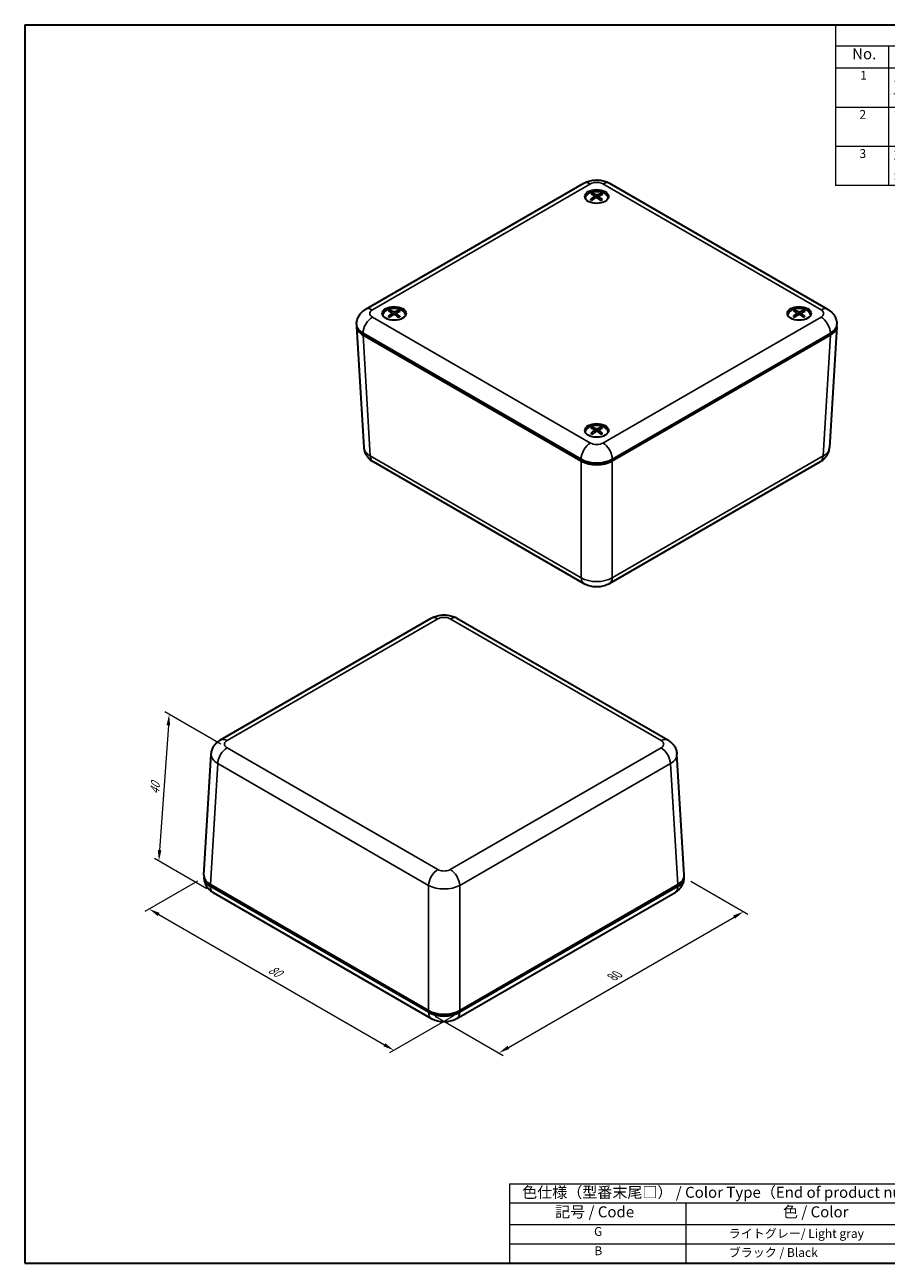
# Model space of a CAD drawing. Units: millimetres. Extents: x 14 to 2195, y 8 to 430.
# Drawn here: x 14 to 210, y 8 to 289 of the extents above; entities that cross this region are included whole.
import ezdxf

# ---------------------------------------------------------------- set-up
doc = ezdxf.new("R2010")
doc.units = ezdxf.units.MM
doc.layers.get('Defpoints').update_dxf_attribs({"lineweight": 25})
for name, color, linetype, lineweight in [('Border (ISO)', 7, 'Continuous', 35), ('Dimension (ISO)', 7, 'Continuous', 18), ('Symbol (ISO)', 7, 'Continuous', 18), ('Visible (ISO)', 7, 'Continuous', 35), ('Visible Narrow (ISO)', 7, 'Continuous', 25)]:
    doc.layers.add(name, color=color, linetype=linetype, lineweight=lineweight)
doc.styles.add('Note Text (TK)', font='txt')
doc.styles.add('Note Text (TK2)', font='txt')
doc.dimstyles.new('Default - Method 1b (TK)', dxfattribs={"dimtxt": 2.5, "dimasz": 2.5, "dimexe": 1, "dimexo": 1.5, "dimgap": 1, "dimtad": 1, "dimtoh": 1, "dimrnd": 1e-08, "dimdsep": 46, "dimtxsty": 'Note Text (TK)', "dimcen": 0.09, "dimdle": 5, "dimclrd": 100, "dimclre": 100, "dimclrt": 7, "dimadec": 1, "dimazin": 1, "dimtfac": 1, "dimtmove": 0, "dimatfit": 3, "dimfxl": 1, "dimtolj": 1, "dimlwd": -1, "dimlwe": -1, "dimarcsym": 0})

# ---------------------------------------------------------------- blocks, each defined once
blk = doc.blocks.new('図面枠 tk図枠')
at = {"layer": 'Border (ISO)'}
for p, q in [((14.5, 289), (405.5, 289)), ((14.5, 289), (14.5, 8)), ((405.5, 289), (405.5, 8)), ((14.5, 8), (405.5, 8))]:
    blk.add_line(p, q, dxfattribs=at)
blk = doc.blocks.new('テーブル1')
at = {"layer": 'Symbol (ISO)'}
for p, q in [((124.5, 25.98), (224.5, 25.98)), ((124.5, 25.98), (124.5, 21.7)), ((224.5, 25.98), (224.5, 21.7)), ((124.5, 21.7), (224.5, 21.7)), ((124.5, 21.7), (124.5, 16.8)), ((164.5, 21.7), (164.5, 16.8)), ((224.5, 21.7), (224.5, 16.8)), ((124.5, 16.8), (224.5, 16.8)), ((124.5, 16.8), (124.5, 8)), ((164.5, 16.8), (164.5, 8)), ((224.5, 16.8), (224.5, 8)), ((124.5, 12.4), (224.5, 12.4)), ((124.5, 8), (224.5, 8))]:
    blk.add_line(p, q, dxfattribs=at)
at = {"layer": 'Symbol (ISO)', "color": 7, "attachment_point": 7}
for s, insert, char_height, style in [('色仕様（型番末尾□） / Color Type（End of product number）', (127.38, 22.06), 2.5, 'Note Text (TK)'), ('記号 / Code', (134.86, 17.63), 2.5, 'Note Text (TK)'), ('色 / Color', (186.56, 17.63), 2.5, 'Note Text (TK)'), ('G', (143.69, 13.58), 2, 'Note Text (TK2)'), ('              ライトグレー/ Light gray', (165.7, 13.13), 2, 'Note Text (TK2)'), ('B', (143.76, 9.2), 2, 'Note Text (TK2)'), ('              ブラック / Black', (165.7, 8.81), 2, 'Note Text (TK2)')]:
    blk.add_mtext(s, dxfattribs=dict(at, insert=insert, char_height=char_height, style=style))
blk = doc.blocks.new('構成内容 _ Components')
at = {"layer": 'Symbol (ISO)'}
for p, q in [((405.5, 289), (198.5, 289)), ((198.5, 289), (198.5, 284.16)), ((405.5, 289), (405.5, 284.16)), ((405.5, 284.16), (198.5, 284.16)), ((198.5, 284.16), (198.5, 279.12)), ((210.5, 284.16), (210.5, 279.12)), ((285.5, 284.16), (285.5, 279.12)), ((305.5, 284.16), (305.5, 279.12)), ((340.5, 284.16), (340.5, 279.12)), ((405.5, 284.16), (405.5, 279.12)), ((405.5, 279.12), (198.5, 279.12)), ((198.5, 279.12), (198.5, 252.52)), ((210.5, 279.12), (210.5, 252.52)), ((285.5, 279.12), (285.5, 252.52)), ((305.5, 279.12), (305.5, 252.52)), ((340.5, 279.12), (340.5, 252.52)), ((405.5, 279.12), (405.5, 252.52)), ((405.5, 270.25), (198.5, 270.25)), ((405.5, 261.39), (198.5, 261.39)), ((405.5, 252.52), (198.5, 252.52))]:
    blk.add_line(p, q, dxfattribs=at)
at = {"layer": 'Symbol (ISO)', "color": 7, "attachment_point": 7}
for s, insert, char_height, style in [('構成内容 / Components', (282.81, 284.56), 2.5, 'Note Text (TK)'), ('No.', (202.26, 280.38), 2.5, 'Note Text (TK)'), ('名称 / Part name', (234.42, 279.79), 2.5, 'Note Text (TK)'), ('数量 / Pcs', (286.97, 279.76), 2.5, 'Note Text (TK)'), ('材質 / Material', (311.12, 279.8), 2.5, 'Note Text (TK)'), ('色・表面処理 / Color・Finish', (351.15, 279.69), 2.5, 'Note Text (TK)'), ('1', (204.1, 275.91), 2, 'Note Text (TK2)'), ('上カバー', (211.72, 275.55), 2, 'Note Text (TK2)'), ('1', (295.1, 275.91), 2, 'Note Text (TK2)'), ('ABS樹脂 UL94HB', (306.54, 275.4), 2, 'Note Text (TK2)'), ('ライトグレー , ブラック', (341.65, 275.35), 2, 'Note Text (TK2)'), ('Top cover', (211.59, 270.84), 2, 'Note Text (TK2)'), ('ABS UL94HB', (306.54, 271.28), 2, 'Note Text (TK2)'), ('Light gray , Black', (341.76, 270.8), 2, 'Note Text (TK2)'), ('2', (203.92, 267.04), 2, 'Note Text (TK2)'), ('下カバー', (211.74, 266.63), 2, 'Note Text (TK2)'), ('1', (295.1, 267.05), 2, 'Note Text (TK2)'), ('ABS樹脂 UL94HB', (306.54, 266.54), 2, 'Note Text (TK2)'), ('ライトグレー , ブラック', (341.65, 266.49), 2, 'Note Text (TK2)'), ('Bottom cover', (211.72, 262.37), 2, 'Note Text (TK2)'), ('ABS UL94HB', (306.54, 262.41), 2, 'Note Text (TK2)'), ('Light gray , Black', (341.76, 261.94), 2, 'Note Text (TK2)'), ('3', (203.92, 258.15), 2, 'Note Text (TK2)'), ('取付ビス（M2.6 x 12 丸皿タッピング）', (211.69, 257.66), 2, 'Note Text (TK2)'), ('4', (294.87, 258.18), 2, 'Note Text (TK2)'), ('鉄', (306.62, 257.67), 2, 'Note Text (TK2)'), ('三価クロメート , 三価黒クロメート', (341.76, 257.7), 2, 'Note Text (TK2)'), ('Screw（M2.6 - 12 Raised countersunk head self tapping）', (211.69, 253.07), 2, 'Note Text (TK2)'), ('Steel', (306.69, 253.53), 2, 'Note Text (TK2)'), ('Trivalent chromate , Black trivalent chromate', (341.59, 253.26), 2, 'Note Text (TK2)')]:
    blk.add_mtext(s, dxfattribs=dict(at, insert=insert, char_height=char_height, style=style))
blk = doc.blocks.new('*D10')
at = {"layer": 'Defpoints', "color": 0}
for p in [(55.17, 95.55), (113.2, 64.93), (98.27, 56.31)]:
    blk.add_point(p, dxfattribs=at)
at = {"layer": 'Dimension (ISO)', "color": 100}
for p, q in [((53.67, 94.69), (41.74, 87.8)), ((44.9, 87.13), (96.11, 57.56)), ((111.7, 64.07), (97.27, 55.74))]:
    blk.add_line(p, q, dxfattribs=at)
for points in [[(45.11, 87.49), (44.69, 86.77), (42.74, 88.38)], [(96.31, 57.93), (95.9, 57.2), (98.27, 56.31)]]:
    blk.add_solid(points, dxfattribs=at)
at = {"layer": 'Dimension (ISO)', "color": 7, "insert": (70.04, 74.94), "char_height": 2.5, "attachment_point": 4, "rotation": 330, "style": 'Note Text (TK)'}
blk.add_mtext('\\A1;{\\Q30.000;\\W0.816;\\H0.816x;80}', dxfattribs=at)
blk = doc.blocks.new('*D11')
at = {"layer": 'Defpoints', "color": 0}
for p in [(164.16, 95.55), (177.62, 87.78), (106.13, 64.93)]:
    blk.add_point(p, dxfattribs=at)
at = {"layer": 'Dimension (ISO)', "color": 100}
for p, q in [((165.66, 94.69), (178.62, 87.2)), ((124.26, 56.97), (175.46, 86.53)), ((107.63, 64.07), (123.09, 55.14))]:
    blk.add_line(p, q, dxfattribs=at)
for points in [[(175.25, 86.89), (175.67, 86.17), (177.62, 87.78)], [(124.05, 57.33), (124.46, 56.61), (122.09, 55.72)]]:
    blk.add_solid(points, dxfattribs=at)
at = {"layer": 'Dimension (ISO)', "color": 7, "insert": (147.84, 72.91), "char_height": 2.5, "attachment_point": 4, "rotation": 30, "style": 'Note Text (TK)'}
blk.add_mtext('\\A1;{\\Q-30.000;\\W0.816;\\H0.816x;80}', dxfattribs=at)
blk = doc.blocks.new('*D12')
at = {"layer": 'Defpoints', "color": 0}
for p in [(60.41, 124.95), (44.93, 99.25), (57.25, 92.14)]:
    blk.add_point(p, dxfattribs=at)
at = {"layer": 'Dimension (ISO)', "color": 100}
for p, q in [((58.96, 125.78), (46.3, 133.09)), ((47.09, 130.04), (45.11, 101.74)), ((55.81, 92.97), (43.97, 99.81))]:
    blk.add_line(p, q, dxfattribs=at)
for points in [[(46.67, 130.07), (47.5, 130.01), (47.26, 132.54)], [(44.69, 101.77), (45.52, 101.71), (44.93, 99.25)]]:
    blk.add_solid(points, dxfattribs=at)
at = {"layer": 'Dimension (ISO)', "color": 7, "insert": (43.97, 114.37), "char_height": 2.5, "attachment_point": 4, "rotation": 85.9985, "style": 'Note Text (TK)'}
blk.add_mtext('\\A1;{\\Q25.999;\\W0.850;\\H0.816x;40}', dxfattribs=at)

msp = doc.modelspace()

# ---------------------------------------------------------------- linework, layer by layer
at = {"layer": 'Visible (ISO)'}
for p, q in [((91.882, 224.4632), (141.3795, 253.0406)), ((147.2079, 253.0406), (196.7054, 224.4632)), ((143.7864, 250.126), (143.8413, 249.6143)), ((141.6937, 249.6261), (141.6937, 249.614)), ((144.801, 250.0757), (144.7414, 249.5209)), ((146.8937, 249.6261), (146.8937, 249.614)), ((95.7318, 223.0899), (95.7318, 223.0778)), ((97.8236, 223.5795), (97.8794, 223.0602)), ((98.8399, 223.5499), (98.7814, 223.0055)), ((100.9318, 223.0899), (100.9318, 223.0778)), ((187.6556, 223.0899), (187.6556, 223.0778)), ((189.7472, 223.5732), (189.8035, 223.0491)), ((190.7641, 223.5562), (190.7062, 223.0176)), ((192.8556, 223.0899), (192.8556, 223.0778)), ((89.7975, 220.5398), (91.4592, 193.0664)), ((198.7899, 220.5398), (197.1282, 193.0664)), ((140.7603, 190.0206), (91.2585, 218.6004)), ((91.2607, 219.0074), (140.7582, 190.4301)), ((197.3289, 218.6004), (147.8271, 190.0206)), ((147.8292, 190.4301), (197.3267, 219.0074)), ((143.7851, 197.0304), (143.842, 196.5009)), ((144.8023, 197.0267), (144.7451, 196.4941)), ((141.6937, 196.5538), (141.6937, 196.5417)), ((146.8937, 196.5538), (146.8937, 196.5417)), ((93.5381, 189.8737), (141.3803, 162.252)), ((141.1117, 190.2259), (140.7582, 190.4301)), ((147.2071, 162.252), (195.0493, 189.8737)), ((147.8292, 190.4301), (147.4757, 190.2259)), ((58.9081, 126.7274), (106.7503, 154.3491)), ((112.577, 154.3491), (160.4192, 126.7274)), ((55.1675, 96.0613), (56.8292, 123.5347)), ((164.1599, 96.0613), (162.4982, 123.5347)), ((56.6285, 93.9207), (106.1303, 65.3408)), ((106.1282, 64.9338), (56.6307, 93.5112)), ((113.1971, 65.3408), (162.6989, 93.9207)), ((162.6967, 93.5112), (113.1992, 64.9338)), ((57.252, 92.1379), (106.7495, 63.5605)), ((112.5779, 63.5605), (162.0754, 92.1379)), ((106.1303, 65.3408), (106.4817, 65.138)), ((112.8457, 65.138), (113.1971, 65.3408))]:
    msp.add_line(p, q, dxfattribs=at)
for centre in [(144.2937, 250.0343), (98.3318, 223.4982), (190.2556, 223.4982), (144.2937, 196.962)]:
    msp.add_ellipse(centre, major_axis=(2.7, 0), ratio=0.57735027, dxfattribs=at)
for centre, major_axis, ratio, start_param, end_param in [((144.2937, 249.6261), (-2.6, 0), 0.57735027, 3.13343364, 6.29134432), ((144.4566, 245.3025), (2.9384, -5.227), 0.46322209, 2.45110481, 2.6443741), ((144.143, 245.1415), (-2.5108, 5.4453), 0.61697983, 5.63633677, 5.82960606), ((143.5435, 250.0926), (-0.2425, -0.0366), 0.56261726, 2.26415678, 3.73272143), ((144.3375, 250.5004), (0.2433, -0.0019), 0.47485418, 3.92340091, 5.39196557), ((144.4263, 245.1319), (-3.0699, -5.1508), 0.68109489, 3.65357709, 3.84684638), ((145.0439, 250.042), (0.2424, -0.0374), 0.57423586, 2.43721455, 3.9057792), ((144.1474, 245.3129), (3.429, 4.9191), 0.53320313, 0.55565155, 0.74892084), ((144.2937, 249.3811), (-2.7, 0), 0.57735027, 5.96809238, 6.0721083), ((144.44, 245.139), (-2.6471, -5.3804), 0.63384192, 3.97054887, 4.16381816), ((144.1611, 245.32), (3.8085, 4.6315), 0.58045611, 0.96974018, 1.16300947), ((144.2499, 249.6342), (-0.2433, -0.0027), 0.67984339, 3.91215299, 5.38071764), ((144.4444, 245.3104), (3.3039, -5.004), 0.51634104, 2.04627985, 2.23954914), ((144.1308, 245.1494), (-2.1198, 5.6091), 0.56386087, 5.30833113, 5.50160042), ((144.2937, 249.3811), (2.7, 0), 0.57735027, 0.211077, 0.31509293), ((98.3318, 222.845), (-2.7, 0), 0.57735027, 5.96809238, 6.0721083), ((98.3318, 223.0899), (-2.6, 0), 0.57735027, 3.13343364, 6.29134432), ((98.4816, 218.6049), (-2.5348, -5.4342), 0.6200161, 3.95963359, 4.15290289), ((98.4914, 218.7686), (3.038, -5.1698), 0.47827443, 2.43998885, 2.63325814), ((98.1953, 218.7819), (3.703, 4.7163), 0.56789672, 0.95468424, 1.14795354), ((98.1847, 218.6033), (-2.6227, 5.3923), 0.63087796, 5.62555696, 5.81882625), ((97.5807, 223.5461), (-0.2424, -0.0368), 0.56499659, 2.28745876, 3.75602341), ((98.306, 223.0976), (-0.2433, -0.0016), 0.67998784, 3.93938113, 5.40794578), ((98.3575, 223.9648), (0.2433, -0.0011), 0.47475405, 3.94598875, 5.41455341), ((98.4788, 218.7763), (3.4066, -4.9346), 0.53023918, 2.03335723, 2.22662653), ((98.4682, 218.5976), (-2.9509, -5.2199), 0.6685355, 3.64018838, 3.83345767), ((99.0828, 223.5163), (0.2424, -0.0372), 0.57182043, 2.46067224, 3.9292369), ((98.1721, 218.611), (-2.2254, 5.5681), 0.57891321, 5.29964251, 5.49291181), ((98.1819, 218.7747), (3.326, 4.9893), 0.51937731, 0.5426149, 0.73588419), ((98.3318, 222.845), (2.7, 0), 0.57735027, 0.211077, 0.31509293), ((190.2556, 222.845), (-2.7, 0), 0.57735027, 5.96809238, 6.0721083), ((190.2556, 223.0899), (-2.6, 0), 0.57735027, 3.13343364, 6.29134432), ((190.4076, 218.6061), (-2.4682, -5.4648), 0.61153952, 3.95336581, 4.1466351), ((190.4133, 218.7699), (3.0983, -5.1338), 0.48718152, 2.43307261, 2.62634191), ((190.1169, 218.7808), (3.6399, 4.7652), 0.56016841, 0.94590657, 1.13917586), ((190.1107, 218.602), (-2.6908, 5.3586), 0.63907617, 5.61876765, 5.81203695), ((189.5043, 223.5398), (-0.2424, -0.0369), 0.56643322, 2.30149405, 3.7700587), ((190.2408, 223.0974), (-0.2433, -0.0009), 0.68003853, 3.95576306, 5.42432772), ((190.2705, 223.965), (0.2433, -0.0006), 0.47471889, 3.95957597, 5.42814063), ((190.4005, 218.7776), (3.4688, -4.8911), 0.53843739, 2.02532818, 2.21859747), ((190.3944, 218.5988), (-2.8802, -5.2593), 0.66080719, 3.63248434, 3.82575364), ((191.0069, 223.5226), (0.2424, -0.0372), 0.57037114, 2.47476218, 3.94332683), ((190.098, 218.6097), (-2.2896, 5.5419), 0.5878203, 5.29415531, 5.48742461), ((190.1036, 218.7734), (3.2645, 5.0298), 0.51090074, 0.53502484, 0.72829413), ((190.2556, 222.845), (2.7, 0), 0.57735027, 0.211077, 0.31509293), ((94.8005, 220.6404), (-5.0061, 0), 0.5766475, 6.20991628, 7.06797448), ((94.7962, 221.0487), (-5, 0), 0.57735027, 0, 0.78539816), ((193.7912, 221.0487), (5, 0), 0.57735027, 5.49778714, 6.28318531), ((193.7869, 220.6404), (5.0061, 0), 0.5766475, 5.49839613, 6.35645433), ((144.2937, 196.3088), (-2.7, 0), 0.57735027, 5.96809238, 6.0721083), ((144.2937, 196.5538), (-2.6, 0), 0.57735027, 3.13343364, 6.29134432), ((144.4479, 192.0714), (-2.3976, -5.4961), 0.6023417, 3.94690114, 4.14017043), ((144.4491, 192.2352), (3.1632, -5.0941), 0.49658421, 2.42547912, 2.61874841), ((144.1512, 192.0646), (-2.7645, 5.321), 0.64770867, 5.6112432, 5.80451249), ((143.5423, 196.9969), (-0.2424, -0.037), 0.56797412, 2.31652317, 3.78508783), ((144.2905, 196.5612), (-0.2433, -0.0002), 0.68006264, 3.97328808, 5.44185273), ((144.2969, 197.4289), (0.2433, -0.0001), 0.47470215, 3.97411002, 5.44267467), ((144.4349, 192.0639), (-2.8054, -5.2996), 0.65239832, 3.62452477, 3.81779406), ((145.0451, 196.9932), (0.2424, -0.0371), 0.56882425, 2.48981732, 3.95838198), ((144.1383, 192.0721), (-2.3591, 5.5127), 0.597223, 5.28806193, 5.48133122), ((144.1395, 192.2359), (3.199, 5.0717), 0.50170292, 0.52711075, 0.72038004), ((144.2937, 196.3088), (2.7, 0), 0.57735027, 0.211077, 0.31509293), ((144.1525, 192.2434), (3.5726, 4.8158), 0.55175953, 0.93674451, 1.1300138), ((144.4362, 192.2427), (3.5357, -4.843), 0.54706989, 2.01652233, 2.20979162), ((144.2937, 192.4713), (5, 0), 0.57735027, 3.92699082, 5.49778714), ((144.2937, 192.0655), (-5, 0), 0.5780539, 0.78600715, 2.3555855), ((144.2937, 192.063), (4.5, 0), 0.57735027, 3.92699082, 5.49778714), ((60.1662, 95.5525), (-5, 0), 0.57735027, 6.21491441, 7.06858347), ((60.1705, 95.9607), (-5.0061, 0), 0.5766475, 6.24832118, 7.06797448), ((159.1612, 95.5525), (5, 0), 0.57735027, 5.49778714, 6.3514562), ((159.1569, 95.9607), (5.0061, 0), 0.5766475, 5.49839613, 6.31804944), ((109.6637, 66.9751), (-5, 0), 0.57735027, 0.78539816, 2.35619449), ((109.6637, 67.3858), (5, 0), 0.5780539, 3.9275998, 5.49717816), ((109.6637, 66.9751), (-4.5, 0), 0.57735027, 0.78539816, 2.35619449)]:
    msp.add_ellipse(centre, major_axis=major_axis, ratio=ratio, start_param=start_param, end_param=end_param, dxfattribs=at)
for points, knots in [([(141.3795, 253.0406), (141.7632, 253.2622), (142.1507, 253.4187), (142.9274, 253.6472), (143.3172, 253.7184), (144.0981, 253.7898), (144.4893, 253.7898), (145.2702, 253.7184), (145.66, 253.6472), (146.4367, 253.4187), (146.8242, 253.2622), (147.2079, 253.0406)], [0, 0, 0, 0, 0.31415927, 0.31415927, 0.62831853, 0.62831853, 0.9424778, 0.9424778, 1.25663706, 1.25663706, 1.57079633, 1.57079633, 1.57079633, 1.57079633]), ([(143.3583, 250.715), (143.3646, 250.7134), (143.3715, 250.7105), (143.3859, 250.7019), (143.3956, 250.6937), (143.4105, 250.6767), (143.4183, 250.665), (143.4279, 250.6458), (143.4319, 250.6354), (143.4344, 250.6258)], [0.0118419235, 0.0118419235, 0.0118419235, 0.0118419235, 0.0144214474, 0.0144214474, 0.018046329, 0.018046329, 0.0216199422, 0.0216199422, 0.0245028918, 0.0245028918, 0.0245028918, 0.0245028918]), ([(145.2984, 250.5629), (145.3014, 250.5723), (145.3059, 250.5824), (145.3169, 250.601), (145.3256, 250.6121), (145.3423, 250.628), (145.3532, 250.6355), (145.3692, 250.6431), (145.3768, 250.6455), (145.3839, 250.6466)], [0.0329150768, 0.0329150768, 0.0329150768, 0.0329150768, 0.0357980264, 0.0357980264, 0.0393716396, 0.0393716396, 0.0429965212, 0.0429965212, 0.0455760451, 0.0455760451, 0.0455760451, 0.0455760451]), ([(142.9105, 249.3763), (142.9167, 249.382), (142.9236, 249.387), (142.9384, 249.3953), (142.9488, 249.3987), (142.9653, 249.3998), (142.9743, 249.3978), (142.9828, 249.3928), (142.9848, 249.3914), (142.9868, 249.3897)], [0.0118419235, 0.0118419235, 0.0118419235, 0.0118419235, 0.0144214474, 0.0144214474, 0.018046329, 0.018046329, 0.0216199422, 0.0216199422, 0.0227242144, 0.0227242144, 0.0227242144, 0.0227242144]), ([(143.2461, 249.2174), (143.2335, 249.2238), (143.2212, 249.2303), (143.1879, 249.2486), (143.1673, 249.2605), (143.1275, 249.285), (143.1082, 249.2975), (143.0711, 249.323), (143.0532, 249.336), (143.0189, 249.3625), (143.0025, 249.376), (142.9868, 249.3897)], [3.02432631, 3.02432631, 3.02432631, 3.02432631, 3.056775974, 3.056775974, 3.113521422, 3.113521422, 3.170266869, 3.170266869, 3.227012317, 3.227012317, 3.283757765, 3.283757765, 3.283757765, 3.283757765]), ([(145.4943, 249.3079), (145.4757, 249.2952), (145.4564, 249.2827), (145.4165, 249.2584), (145.3958, 249.2465), (145.3533, 249.2234), (145.3315, 249.2121), (145.2866, 249.1904), (145.2635, 249.1798), (145.2244, 249.1629), (145.2087, 249.1564), (145.1927, 249.15)], [1.428882277, 1.428882277, 1.428882277, 1.428882277, 1.485534636, 1.485534636, 1.542186995, 1.542186995, 1.598839354, 1.598839354, 1.655491712, 1.655491712, 1.692767264, 1.692767264, 1.692767264, 1.692767264]), ([(145.4943, 249.3079), (145.495, 249.3083), (145.4956, 249.3087), (145.5022, 249.3125), (145.5102, 249.3139), (145.5248, 249.3118), (145.534, 249.3078), (145.5471, 249.2985), (145.5531, 249.2931), (145.5585, 249.287)], [0.0353933135, 0.0353933135, 0.0353933135, 0.0353933135, 0.0357980264, 0.0357980264, 0.0393716396, 0.0393716396, 0.0429965212, 0.0429965212, 0.0455760451, 0.0455760451, 0.0455760451, 0.0455760451]), ([(89.7962, 221.0487), (89.7962, 221.3812), (89.8427, 221.7131), (90.0127, 222.3328), (90.1353, 222.6203), (90.4241, 223.1334), (90.5899, 223.3597), (90.9399, 223.7563), (91.1243, 223.9271), (91.4993, 224.2251), (91.6902, 224.3525), (91.882, 224.4632)], [5.497787144, 5.497787144, 5.497787144, 5.497787144, 5.654866776, 5.654866776, 5.811946409, 5.811946409, 5.969026042, 5.969026042, 6.126105675, 6.126105675, 6.283185307, 6.283185307, 6.283185307, 6.283185307]), ([(96.9715, 222.8211), (96.9775, 222.8269), (96.9843, 222.832), (96.9988, 222.8405), (97.0089, 222.844), (97.025, 222.8453), (97.0338, 222.8435), (97.0419, 222.8388), (97.0436, 222.8376), (97.0453, 222.8362)], [0.0118419235, 0.0118419235, 0.0118419235, 0.0118419235, 0.0144214474, 0.0144214474, 0.018046329, 0.018046329, 0.0216199422, 0.0216199422, 0.0225694038, 0.0225694038, 0.0225694038, 0.0225694038]), ([(97.3136, 222.6665), (97.3004, 222.673), (97.2873, 222.6795), (97.2527, 222.6976), (97.2316, 222.7092), (97.1907, 222.7332), (97.1709, 222.7454), (97.1326, 222.7705), (97.1141, 222.7833), (97.0786, 222.8094), (97.0616, 222.8227), (97.0453, 222.8362)], [3.023274554, 3.023274554, 3.023274554, 3.023274554, 3.056803479, 3.056803479, 3.113529518, 3.113529518, 3.170255556, 3.170255556, 3.226981594, 3.226981594, 3.283707632, 3.283707632, 3.283707632, 3.283707632]), ([(97.3633, 224.1656), (97.3698, 224.1641), (97.3768, 224.1613), (97.3916, 224.1529), (97.4015, 224.1448), (97.4168, 224.128), (97.4248, 224.1165), (97.4347, 224.0974), (97.4388, 224.087), (97.4414, 224.0775)], [0.0118419235, 0.0118419235, 0.0118419235, 0.0118419235, 0.0144214474, 0.0144214474, 0.018046329, 0.018046329, 0.0216199422, 0.0216199422, 0.0245028918, 0.0245028918, 0.0245028918, 0.0245028918]), ([(99.5558, 222.7881), (99.5378, 222.7752), (99.519, 222.7625), (99.4802, 222.7377), (99.4602, 222.7256), (99.4187, 222.7019), (99.3974, 222.6904), (99.3535, 222.668), (99.3309, 222.6572), (99.293, 222.6399), (99.2779, 222.6333), (99.2626, 222.6269)], [1.428829403, 1.428829403, 1.428829403, 1.428829403, 1.485500632, 1.485500632, 1.542171862, 1.542171862, 1.598843091, 1.598843091, 1.655514321, 1.655514321, 1.691871017, 1.691871017, 1.691871017, 1.691871017]), ([(99.3075, 224.0406), (99.3104, 224.05), (99.3148, 224.0602), (99.3255, 224.0788), (99.3341, 224.0901), (99.3504, 224.1062), (99.3611, 224.1139), (99.3768, 224.1217), (99.3842, 224.1243), (99.3911, 224.1254)], [0.0329150768, 0.0329150768, 0.0329150768, 0.0329150768, 0.0357980264, 0.0357980264, 0.0393716396, 0.0393716396, 0.0429965212, 0.0429965212, 0.0455760451, 0.0455760451, 0.0455760451, 0.0455760451]), ([(99.5558, 222.7881), (99.5567, 222.7888), (99.5576, 222.7894), (99.5645, 222.7934), (99.5728, 222.7949), (99.5878, 222.7929), (99.5972, 222.7891), (99.6107, 222.78), (99.6169, 222.7746), (99.6225, 222.7686)], [0.0352588604, 0.0352588604, 0.0352588604, 0.0352588604, 0.0357980264, 0.0357980264, 0.0393716396, 0.0393716396, 0.0429965212, 0.0429965212, 0.0455760451, 0.0455760451, 0.0455760451, 0.0455760451]), ([(188.9095, 222.8097), (188.9155, 222.8156), (188.9221, 222.8207), (188.9364, 222.8294), (188.9464, 222.833), (188.9623, 222.8344), (188.971, 222.8327), (188.9788, 222.8281), (188.9803, 222.827), (188.9818, 222.8258)], [0.0118419235, 0.0118419235, 0.0118419235, 0.0118419235, 0.0144214474, 0.0144214474, 0.018046329, 0.018046329, 0.0216199422, 0.0216199422, 0.0224790165, 0.0224790165, 0.0224790165, 0.0224790165]), ([(189.2555, 222.6578), (189.2418, 222.6643), (189.2284, 222.6709), (189.1931, 222.6888), (189.1716, 222.7003), (189.1301, 222.7239), (189.1099, 222.736), (189.0709, 222.7608), (189.0521, 222.7735), (189.0159, 222.7993), (188.9985, 222.8125), (188.9818, 222.8259)], [3.022663738, 3.022663738, 3.022663738, 3.022663738, 3.056819397, 3.056819397, 3.113533761, 3.113533761, 3.170248125, 3.170248125, 3.226962489, 3.226962489, 3.283676853, 3.283676853, 3.283676853, 3.283676853]), ([(189.2675, 224.1574), (189.2741, 224.156), (189.2812, 224.1532), (189.2962, 224.145), (189.3063, 224.1369), (189.3218, 224.1203), (189.3299, 224.1088), (189.34, 224.0898), (189.3442, 224.0795), (189.3469, 224.07)], [0.0118419235, 0.0118419235, 0.0118419235, 0.0118419235, 0.0144214474, 0.0144214474, 0.018046329, 0.018046329, 0.0216199422, 0.0216199422, 0.0245028918, 0.0245028918, 0.0245028918, 0.0245028918]), ([(191.4934, 222.7981), (191.4757, 222.7851), (191.4574, 222.7722), (191.4192, 222.7471), (191.3995, 222.7349), (191.3587, 222.7109), (191.3377, 222.6992), (191.2944, 222.6765), (191.2721, 222.6655), (191.2349, 222.648), (191.2202, 222.6414), (191.2054, 222.635)], [1.428797685, 1.428797685, 1.428797685, 1.428797685, 1.485480394, 1.485480394, 1.542163103, 1.542163103, 1.598845811, 1.598845811, 1.65552852, 1.65552852, 1.691314649, 1.691314649, 1.691314649, 1.691314649]), ([(191.2137, 224.0487), (191.2165, 224.0581), (191.2209, 224.0683), (191.2314, 224.0871), (191.2399, 224.0984), (191.256, 224.1147), (191.2665, 224.1225), (191.282, 224.1304), (191.2894, 224.133), (191.2962, 224.1342)], [0.0329150768, 0.0329150768, 0.0329150768, 0.0329150768, 0.0357980264, 0.0357980264, 0.0393716396, 0.0393716396, 0.0429965212, 0.0429965212, 0.0455760451, 0.0455760451, 0.0455760451, 0.0455760451]), ([(191.4934, 222.7981), (191.4945, 222.7989), (191.4955, 222.7996), (191.5027, 222.8037), (191.5111, 222.8053), (191.5263, 222.8035), (191.5359, 222.7997), (191.5496, 222.7907), (191.5559, 222.7855), (191.5616, 222.7795)], [0.0351756028, 0.0351756028, 0.0351756028, 0.0351756028, 0.0357980264, 0.0357980264, 0.0393716396, 0.0393716396, 0.0429965212, 0.0429965212, 0.0455760451, 0.0455760451, 0.0455760451, 0.0455760451]), ([(196.7054, 224.4632), (196.8972, 224.3525), (197.0881, 224.2251), (197.4631, 223.9271), (197.6475, 223.7563), (197.9975, 223.3597), (198.1633, 223.1334), (198.4521, 222.6203), (198.5747, 222.3328), (198.7447, 221.7131), (198.7912, 221.3812), (198.7912, 221.0487)], [1.570796327, 1.570796327, 1.570796327, 1.570796327, 1.727875959, 1.727875959, 1.884955592, 1.884955592, 2.042035225, 2.042035225, 2.199114858, 2.199114858, 2.35619449, 2.35619449, 2.35619449, 2.35619449]), ([(143.2848, 197.6123), (143.2915, 197.611), (143.2987, 197.6083), (143.3139, 197.6002), (143.3242, 197.5922), (143.3399, 197.5757), (143.3482, 197.5643), (143.3584, 197.5454), (143.3627, 197.5351), (143.3654, 197.5256)], [0.0118419235, 0.0118419235, 0.0118419235, 0.0118419235, 0.0144214474, 0.0144214474, 0.018046329, 0.018046329, 0.0216199422, 0.0216199422, 0.0245028918, 0.0245028918, 0.0245028918, 0.0245028918]), ([(145.2326, 197.521), (145.2354, 197.5305), (145.2397, 197.5407), (145.25, 197.5596), (145.2583, 197.571), (145.2742, 197.5874), (145.2846, 197.5953), (145.2999, 197.6033), (145.3072, 197.606), (145.3139, 197.6073)], [0.0329150768, 0.0329150768, 0.0329150768, 0.0329150768, 0.0357980264, 0.0357980264, 0.0393716396, 0.0393716396, 0.0429965212, 0.0429965212, 0.0455760451, 0.0455760451, 0.0455760451, 0.0455760451]), ([(142.9631, 196.2616), (142.969, 196.2675), (142.9755, 196.2727), (142.9895, 196.2815), (142.9993, 196.2852), (143.015, 196.2868), (143.0235, 196.2851), (143.0311, 196.2807), (143.0324, 196.2798), (143.0337, 196.2788)], [0.0118419235, 0.0118419235, 0.0118419235, 0.0118419235, 0.0144214474, 0.0144214474, 0.018046329, 0.018046329, 0.0216199422, 0.0216199422, 0.0223845252, 0.0223845252, 0.0223845252, 0.0223845252]), ([(143.3132, 196.1126), (143.299, 196.1191), (143.2851, 196.1257), (143.249, 196.1434), (143.2272, 196.1547), (143.185, 196.178), (143.1645, 196.1899), (143.1248, 196.2144), (143.1056, 196.2269), (143.0686, 196.2525), (143.0508, 196.2655), (143.0338, 196.2788)], [3.022027523, 3.022027523, 3.022027523, 3.022027523, 3.056835908, 3.056835908, 3.113537814, 3.113537814, 3.17023972, 3.17023972, 3.226941627, 3.226941627, 3.283643533, 3.283643533, 3.283643533, 3.283643533]), ([(145.5459, 196.2728), (145.5286, 196.2596), (145.5106, 196.2466), (145.4732, 196.2212), (145.4538, 196.2088), (145.4137, 196.1845), (145.393, 196.1726), (145.3504, 196.1496), (145.3285, 196.1384), (145.292, 196.1207), (145.2778, 196.1141), (145.2634, 196.1077)], [1.428763923, 1.428763923, 1.428763923, 1.428763923, 1.485458996, 1.485458996, 1.542154068, 1.542154068, 1.59884914, 1.59884914, 1.655544212, 1.655544212, 1.69070432, 1.69070432, 1.69070432, 1.69070432]), ([(145.5459, 196.2728), (145.5471, 196.2737), (145.5483, 196.2745), (145.5557, 196.2788), (145.5642, 196.2805), (145.5797, 196.2788), (145.5895, 196.2751), (145.6034, 196.2663), (145.6098, 196.261), (145.6157, 196.2551)], [0.0350845015, 0.0350845015, 0.0350845015, 0.0350845015, 0.0357980264, 0.0357980264, 0.0393716396, 0.0393716396, 0.0429965212, 0.0429965212, 0.0455760451, 0.0455760451, 0.0455760451, 0.0455760451]), ([(91.4592, 193.0664), (91.4784, 192.7497), (91.5394, 192.4387), (91.7264, 191.8618), (91.8517, 191.596), (92.1384, 191.1209), (92.2995, 190.9111), (92.6371, 190.5415), (92.8138, 190.3814), (93.1726, 190.1004), (93.3549, 189.9795), (93.5381, 189.8737)], [0.03486413, 0.03486413, 0.03486413, 0.03486413, 0.184849139, 0.184849139, 0.334834148, 0.334834148, 0.484819157, 0.484819157, 0.634804167, 0.634804167, 0.784789176, 0.784789176, 0.784789176, 0.784789176]), ([(195.0493, 189.8737), (195.2325, 189.9795), (195.4148, 190.1004), (195.7736, 190.3814), (195.9503, 190.5415), (196.2879, 190.9111), (196.449, 191.1209), (196.7357, 191.596), (196.861, 191.8618), (197.048, 192.4387), (197.109, 192.7497), (197.1282, 193.0664)], [-0.784789176, -0.784789176, -0.784789176, -0.784789176, -0.634804167, -0.634804167, -0.484819157, -0.484819157, -0.334834148, -0.334834148, -0.184849139, -0.184849139, -0.03486413, -0.03486413, -0.03486413, -0.03486413]), ([(141.3803, 162.252), (141.7639, 162.0306), (142.1512, 161.874), (142.9277, 161.6456), (143.3174, 161.5744), (144.0982, 161.5029), (144.4892, 161.5029), (145.27, 161.5744), (145.6597, 161.6456), (146.4361, 161.874), (146.8235, 162.0306), (147.2071, 162.252)], [-0.78478918, -0.78478918, -0.78478918, -0.78478918, -0.47087351, -0.47087351, -0.15695784, -0.15695784, 0.15695784, 0.15695784, 0.47087351, 0.47087351, 0.78478918, 0.78478918, 0.78478918, 0.78478918]), ([(106.7503, 154.3491), (107.1338, 154.5706), (107.5212, 154.7271), (108.2977, 154.9556), (108.6874, 155.0268), (109.4682, 155.0982), (109.8592, 155.0982), (110.64, 155.0268), (111.0297, 154.9556), (111.8061, 154.7271), (112.1935, 154.5706), (112.577, 154.3491)], [-0.78478918, -0.78478918, -0.78478918, -0.78478918, -0.47087351, -0.47087351, -0.15695784, -0.15695784, 0.15695784, 0.15695784, 0.47087351, 0.47087351, 0.78478918, 0.78478918, 0.78478918, 0.78478918]), ([(56.8292, 123.5347), (56.8483, 123.8514), (56.9094, 124.1625), (57.0964, 124.7394), (57.2217, 125.0051), (57.5084, 125.4802), (57.6695, 125.69), (58.0071, 126.0596), (58.1837, 126.2197), (58.5426, 126.5007), (58.7249, 126.6216), (58.9081, 126.7274)], [0.03486413, 0.03486413, 0.03486413, 0.03486413, 0.184849139, 0.184849139, 0.334834148, 0.334834148, 0.484819157, 0.484819157, 0.634804167, 0.634804167, 0.784789176, 0.784789176, 0.784789176, 0.784789176]), ([(160.4192, 126.7274), (160.6025, 126.6216), (160.7848, 126.5007), (161.1436, 126.2197), (161.3203, 126.0596), (161.6579, 125.69), (161.819, 125.4802), (162.1057, 125.0051), (162.231, 124.7394), (162.418, 124.1625), (162.479, 123.8514), (162.4982, 123.5347)], [-0.784789176, -0.784789176, -0.784789176, -0.784789176, -0.634804167, -0.634804167, -0.484819157, -0.484819157, -0.334834148, -0.334834148, -0.184849139, -0.184849139, -0.03486413, -0.03486413, -0.03486413, -0.03486413]), ([(55.1662, 95.5525), (55.1662, 95.2199), (55.2127, 94.888), (55.3827, 94.2683), (55.5053, 93.9809), (55.7941, 93.4677), (55.9599, 93.2415), (56.3099, 92.8448), (56.4942, 92.674), (56.8693, 92.376), (57.0601, 92.2487), (57.252, 92.1379)], [0.785398163, 0.785398163, 0.785398163, 0.785398163, 0.942477796, 0.942477796, 1.099557429, 1.099557429, 1.256637061, 1.256637061, 1.413716694, 1.413716694, 1.570796327, 1.570796327, 1.570796327, 1.570796327]), ([(162.0754, 92.1379), (162.2672, 92.2487), (162.4581, 92.376), (162.8331, 92.674), (163.0175, 92.8448), (163.3675, 93.2415), (163.5333, 93.4677), (163.8221, 93.9809), (163.9447, 94.2683), (164.1147, 94.888), (164.1612, 95.2199), (164.1612, 95.5525)], [3.141592654, 3.141592654, 3.141592654, 3.141592654, 3.298672286, 3.298672286, 3.455751919, 3.455751919, 3.612831552, 3.612831552, 3.769911184, 3.769911184, 3.926990817, 3.926990817, 3.926990817, 3.926990817]), ([(106.7495, 63.5605), (107.1332, 63.339), (107.5207, 63.1824), (108.2974, 62.9539), (108.6871, 62.8828), (109.4681, 62.8114), (109.8593, 62.8114), (110.6402, 62.8828), (111.03, 62.9539), (111.8067, 63.1824), (112.1942, 63.339), (112.5779, 63.5605)], [1.57079633, 1.57079633, 1.57079633, 1.57079633, 1.88495559, 1.88495559, 2.19911486, 2.19911486, 2.51327412, 2.51327412, 2.82743339, 2.82743339, 3.14159265, 3.14159265, 3.14159265, 3.14159265])]:
    msp.add_open_spline(points, degree=3, knots=knots, dxfattribs=at)
for points, weights in [([(143.514, 250.3251), (143.4761, 250.4683), (143.4344, 250.6258)], [1.19709512793, 1.17893836542, 1.15839235253]), ([(145.2984, 250.5629), (145.2568, 250.4306), (145.2184, 250.3087)], [1.1583923522, 1.17594422148, 1.19175246489]), ([(97.521, 223.7881), (97.4831, 223.9261), (97.4414, 224.0775)], [1.19577727146, 1.1781945007, 1.15839235253]), ([(99.3075, 224.0406), (99.2659, 223.9039), (99.2277, 223.7783)], [1.1583923522, 1.17644898804, 1.19266026758]), ([(189.4265, 223.7869), (189.3885, 223.922), (189.3469, 224.07)], [1.19504452142, 1.17778242137, 1.15839235253]), ([(191.2137, 224.0487), (191.1721, 223.9092), (191.134, 223.7812)], [1.1583923522, 1.1767777678, 1.19325001388]), ([(143.4451, 197.2489), (143.407, 197.3811), (143.3654, 197.5256)], [1.19430674049, 1.17736860064, 1.15839235253]), ([(145.2326, 197.521), (145.191, 197.3784), (145.1529, 197.2477)], [1.1583923522, 1.17715206102, 1.19391991018])]:
    msp.add_rational_spline(points, weights, degree=2, dxfattribs=at)
at = {"layer": 'Visible Narrow (ISO)'}
for p, q in [((93.382, 224.3147), (142.8795, 252.892)), ((144.1642, 250.4204), (144.1164, 249.7718)), ((144.4898, 250.4094), (144.5374, 249.6716)), ((145.7079, 252.892), (195.2054, 224.3147)), ((143.7143, 250.0111), (143.7469, 249.5563)), ((144.854, 249.9727), (144.8135, 249.4653)), ((142.8795, 194.1043), (93.382, 222.6817)), ((97.7557, 223.4669), (97.7897, 223.0025)), ((98.1884, 223.8823), (98.1407, 223.2186)), ((98.5143, 223.8759), (98.5619, 223.1595)), ((98.8967, 223.4444), (98.8579, 222.9492)), ((195.2054, 222.6817), (145.7079, 194.1043)), ((189.6817, 223.4621), (189.7167, 222.9916)), ((190.1039, 223.8811), (190.0562, 223.2072)), ((190.4299, 223.8774), (190.4776, 223.1731)), ((190.8231, 223.4491), (190.7854, 222.9609)), ((92.9181, 191.1623), (91.2585, 218.6004)), ((197.3289, 218.6004), (195.6693, 191.1623)), ((143.7222, 196.9209), (143.7582, 196.4436)), ((144.1331, 197.3436), (144.0854, 196.6582)), ((144.4592, 197.3428), (144.5068, 196.6508)), ((144.8638, 196.9181), (144.8272, 196.437)), ((140.7603, 163.5406), (92.9181, 191.1623)), ((195.6693, 191.1623), (147.8271, 163.5406)), ((140.7603, 190.0206), (140.7603, 163.5406)), ((141.1117, 190.2446), (141.1117, 190.2259)), ((147.4757, 190.2259), (147.4757, 190.2446)), ((147.8271, 163.5406), (147.8271, 190.0206)), ((60.4081, 126.5788), (108.2503, 154.2005)), ((111.077, 154.2005), (158.9192, 126.5788)), ((108.2503, 97.3251), (60.4081, 124.9468)), ((158.9192, 124.9468), (111.077, 97.3251)), ((56.6285, 93.9207), (58.2881, 121.3588)), ((58.2881, 121.3588), (106.1303, 93.7371)), ((113.1971, 93.7371), (161.0393, 121.3588)), ((161.0393, 121.3588), (162.6989, 93.9207)), ((106.1303, 93.7371), (106.1303, 65.3408)), ((113.1971, 65.3408), (113.1971, 93.7371)), ((106.4817, 65.1564), (106.4817, 65.138)), ((112.8457, 65.138), (112.8457, 65.1564))]:
    msp.add_line(p, q, dxfattribs=at)
for centre, major_axis, ratio, start_param, end_param in [((142.8795, 250.4426), (-1.5, 2.5981), 0.57735027, 5.49778714, 6.28318531), ((144.2937, 252.0755), (2, 0), 0.57735027, 0.78539816, 2.35619449), ((145.7079, 250.4426), (1.5, 2.5981), 0.57735027, 0, 0.78539816), ((144.2937, 249.9164), (-1.6698, 0), 0.57735027, 5.30700153, 5.57182074), ((144.2937, 249.8761), (1.5572, 0), 0.57735027, 2.15534472, 2.38443314), ((144.2937, 249.8761), (1.5572, 0), 0.57735027, 0.64626989, 0.86949591), ((144.2937, 249.9164), (-1.6698, 0), 0.57735027, 3.7362052, 4.00102441), ((144.2937, 249.9164), (1.6698, 0), 0.57735027, 3.7362052, 4.00102441), ((144.2937, 249.9164), (1.6698, 0), 0.57735027, 5.30700153, 5.57182074), ((93.382, 220.2322), (-1.5, -2.5981), 0.57735027, 3.92699082, 5.49778714), ((93.382, 221.8652), (-1.5, 2.5981), 0.57735027, 5.49778714, 6.28318531), ((94.7962, 223.4982), (-2, 0), 0.57735027, 5.49778714, 7.06858347), ((98.3318, 223.3802), (1.6698, 0), 0.57735027, 3.76030723, 4.02512643), ((98.3318, 223.3802), (-1.6698, 0), 0.57735027, 5.33110355, 5.59592276), ((98.3318, 223.3399), (1.5572, 0), 0.57735027, 2.17944675, 2.40719178), ((98.3318, 223.3802), (1.6698, 0), 0.57735027, 5.33110355, 5.59592276), ((98.3318, 223.3399), (1.5572, 0), 0.57735027, 0.66929441, 0.89359793), ((98.3318, 223.3802), (-1.6698, 0), 0.57735027, 3.76030723, 4.02512643), ((190.2556, 223.3802), (1.6698, 0), 0.57735027, 3.77480532, 4.03962453), ((190.2556, 223.3802), (-1.6698, 0), 0.57735027, 5.34560165, 5.61042086), ((190.2556, 223.3399), (1.5572, 0), 0.57735027, 2.19394485, 2.42091526), ((190.2556, 223.3399), (1.5572, 0), 0.57735027, 0.68311126, 0.90809603), ((190.2556, 223.3802), (1.6698, 0), 0.57735027, 5.34560165, 5.61042086), ((190.2556, 223.3802), (-1.6698, 0), 0.57735027, 3.77480532, 4.03962453), ((195.2054, 221.8652), (1.5, 2.5981), 0.57735027, 0, 0.78539816), ((193.7912, 223.4982), (2, 0), 0.57735027, 5.49778714, 7.06858347), ((195.2054, 220.2322), (1.5, -2.5981), 0.57735027, 0.78539816, 2.35619449), ((144.2937, 196.8441), (-1.6698, 0), 0.57735027, 5.36111008, 5.62592929), ((144.2937, 196.8038), (1.5572, 0), 0.57735027, 2.20945328, 2.43562288), ((144.2937, 196.8038), (1.5572, 0), 0.57735027, 0.69786333, 0.92360447), ((144.2937, 196.8441), (-1.6698, 0), 0.57735027, 3.79031376, 4.05513297), ((142.8795, 191.6548), (-1.5, -2.5981), 0.57735027, 3.92699082, 5.49778714), ((144.2937, 194.9208), (-2, 0), 0.57735027, 0.78539816, 2.35619449), ((144.2937, 196.8441), (1.6698, 0), 0.57735027, 3.79031376, 4.05513297), ((144.2937, 196.8441), (1.6698, 0), 0.57735027, 5.36111008, 5.62592929), ((145.7079, 191.6548), (-1.5, 2.5981), 0.57735027, 3.92699082, 5.49778714), ((96.4549, 193.2878), (-4.9977, -0.1812), 0.576985, 0.01395246, 0.7638775), ((95.0381, 192.4718), (-1.5, -2.5981), 0.57735027, 5.53269373, 6.28318531), ((193.5493, 192.4718), (1.5, -2.5981), 0.57735027, 0, 0.75049158), ((192.1325, 193.2878), (4.9977, -0.1812), 0.576985, 5.5193078, 6.26923285), ((142.8803, 164.8501), (-1.5, -2.5981), 0.57735027, 5.53269373, 6.28318531), ((144.2937, 165.6681), (-5, 0), 0.60137443, 0.78600715, 2.3555855), ((145.7071, 164.8501), (1.5, -2.5981), 0.57735027, 0, 0.75049158), ((108.2503, 151.7511), (-1.5, 2.5981), 0.57735027, 5.49778714, 6.28318531), ((111.077, 151.7511), (1.5, 2.5981), 0.57735027, 0, 0.78539816), ((109.6637, 153.3826), (2, 0), 0.5780539, 1.7213646, 2.3555855), ((109.6637, 153.3826), (2, 0), 0.5780539, 1.42022805, 1.7213646), ((109.6637, 153.3826), (2, 0), 0.5780539, 0.78600715, 1.42022805), ((60.4081, 124.1293), (-1.5, 2.5981), 0.57735027, 5.49778714, 6.28318531), ((61.8249, 125.7628), (-2.0024, 0), 0.5766475, 5.49839613, 6.13261703), ((158.9192, 124.1293), (1.5, 2.5981), 0.57735027, 0, 0.78539816), ((157.5024, 125.7628), (2.0024, 0), 0.5766475, 0.15056827, 0.78478918), ((60.4081, 122.4974), (1.5, 2.5981), 0.57735027, 0.78539816, 2.32128791), ((61.8249, 125.7628), (-2.0024, 0), 0.5766475, 6.13261703, 6.43375358), ((61.8249, 125.7628), (-2.0024, 0), 0.5766475, 0.15056827, 0.78478918), ((157.5024, 125.7628), (2.0024, 0), 0.5766475, 5.49839613, 6.13261703), ((158.9192, 122.4974), (1.5, -2.5981), 0.57735027, 0.82030475, 2.35619449), ((157.5024, 125.7628), (2.0024, 0), 0.5766475, 6.13261703, 6.43375358), ((61.8249, 123.3134), (-4.9977, 0.1812), 0.576985, 6.26923285, 7.08888616), ((157.5024, 123.3134), (4.9977, 0.1812), 0.576985, 5.47748446, 6.29713777), ((108.2503, 94.8756), (-1.5, -2.5981), 0.57735027, 3.92699082, 5.46288056), ((109.6637, 98.1431), (-2, 0), 0.5780539, 0.78600715, 1.42022805), ((109.6637, 98.1431), (-2, 0), 0.5780539, 1.42022805, 1.7213646), ((109.6637, 98.1431), (-2, 0), 0.5780539, 1.7213646, 2.3555855), ((111.077, 94.8756), (1.5, -2.5981), 0.57735027, 0.82030475, 2.35619449), ((58.752, 94.736), (-1.5, -2.5981), 0.57735027, 5.49778714, 6.28318531), ((109.6637, 95.6936), (5, 0), 0.55304569, 3.9275998, 5.49717816), ((160.5754, 94.736), (1.5, -2.5981), 0.57735027, 0, 0.78539816), ((108.2495, 66.1586), (-1.5, -2.5981), 0.57735027, 5.49778714, 6.28318531), ((111.0779, 66.1586), (1.5, -2.5981), 0.57735027, 0, 0.78539816)]:
    msp.add_ellipse(centre, major_axis=major_axis, ratio=ratio, start_param=start_param, end_param=end_param, dxfattribs=at)

# ---------------------------------------------------------------- block references
for name in ['図面枠 tk図枠', 'テーブル1']:
    msp.add_blockref(name, (0, 0))
at = {"layer": 'Symbol (ISO)'}
msp.add_blockref('構成内容 _ Components', (0, 0), dxfattribs=at)

# ---------------------------------------------------------------- dimensions: what is measured, and where the dimension line sits
at = {"layer": 'Dimension (ISO)', "color": 100}
for base, p1, p2, angle, text, picture, middle in [((44.9341, 99.2496), (60.4081, 124.9468), (57.252, 92.1379), 85.998526, '{\\Q25.999;\\W0.850;\\H0.816x;40}', '*D12', (46.0983, 115.893)), ((98.2709, 56.315), (55.1662, 95.5525), (113.1992, 64.9338), 150, '{\\Q30.000;\\W0.816;\\H0.816x;80}', '*D10', (70.5044, 72.346)), ((177.6237, 87.7798), (106.1282, 64.9338), (164.1612, 95.5525), 210, '{\\Q-30.000;\\W0.816;\\H0.816x;80}', '*D11', (149.8572, 71.7488))]:
    dim = msp.add_linear_dim(base=base, p1=p1, p2=p2, angle=angle, text=text, dimstyle='Default - Method 1b (TK)', override={"dimtoh": 0, "dimdec": 0, "dimtp": 0, "dimtm": 0, "dimtdec": 2, "dimtofl": 0, "dimatfit": 1}, dxfattribs=at)
    dim.commit()
    dim.dimension.update_dxf_attribs({"geometry": picture, "text_midpoint": middle, "dimtype": 160})

doc.saveas('drawing.dxf')
